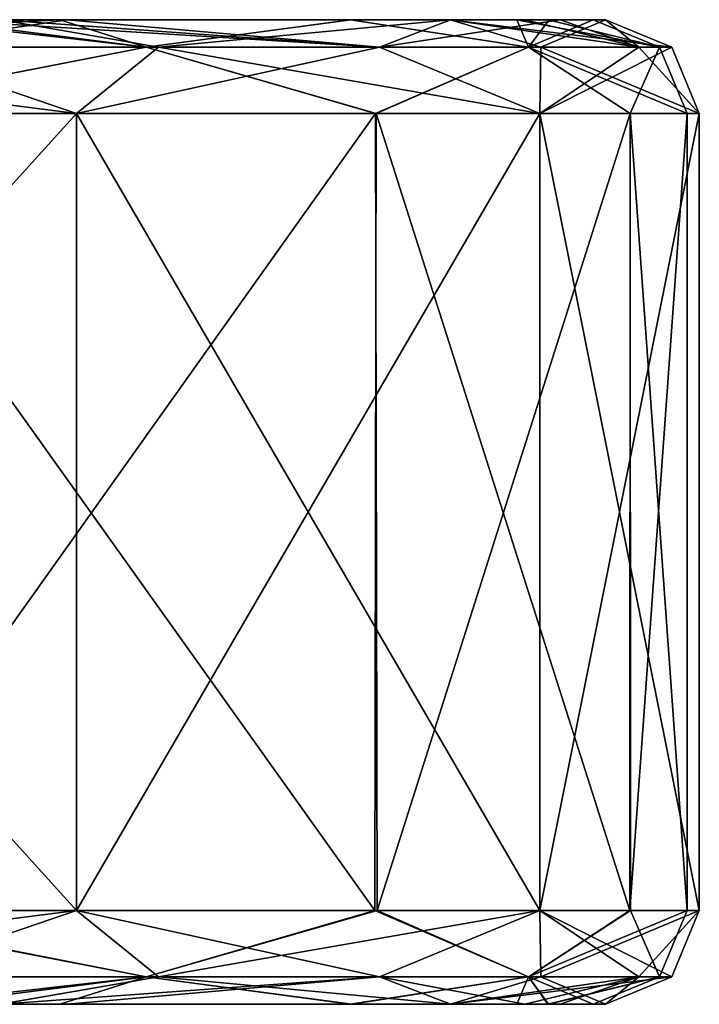
# Model space of a CAD drawing. Units: millimetres. Extents: x -47 to 172, y 4 to 131.
# Drawn here: x 21 to 27, y 4 to 12 of the extents above; entities that cross this region are included whole.
import ezdxf

# ---------------------------------------------------------------- set-up
doc = ezdxf.new("R2010")
doc.units = ezdxf.units.MM
doc.header["$LTSCALE"] = 65.185185
for name, color, linetype in [('1', 7, 'CONTINUOUS'), ('100', 7, 'CONTINUOUS'), ('101', 7, 'CONTINUOUS'), ('2', 7, 'CONTINUOUS'), ('3', 7, 'CONTINUOUS'), ('4', 7, 'CONTINUOUS'), ('5', 7, 'CONTINUOUS'), ('6', 7, 'CONTINUOUS'), ('62', 7, 'CONTINUOUS'), ('64', 7, 'CONTINUOUS'), ('65', 7, 'CONTINUOUS'), ('67', 7, 'CONTINUOUS'), ('69', 7, 'CONTINUOUS'), ('7', 7, 'CONTINUOUS'), ('8', 7, 'CONTINUOUS'), ('94', 7, 'CONTINUOUS'), ('95', 7, 'CONTINUOUS'), ('96', 7, 'CONTINUOUS'), ('97', 7, 'CONTINUOUS'), ('98', 7, 'CONTINUOUS'), ('99', 7, 'CONTINUOUS')]:
    doc.layers.add(name, color=color, linetype=linetype)

msp = doc.modelspace()

# ---------------------------------------------------------------- linework, layer by layer
at = {"layer": '1', "linetype": 'Continuous'}
for points in [[(21.4026, 12, -14.2978), (20.1609, 12, -15.996), (15.9045, 12, -14.292), (21.4026, 12, -14.2978)], [(21.4026, 12, -14.2978), (15.9045, 12, -14.292), (17.5715, 12, -4.3283), (21.4026, 12, -14.2978)], [(17.158, 12, 5.742), (25.1157, 12, 5.6319), (18.0997, 12, 0), (17.158, 12, 5.742)], [(25.1157, 12, 5.6319), (17.158, 12, 5.742), (23.7651, 12, 9.8794), (25.1157, 12, 5.6319)], [(23.7651, 12, 9.8794), (17.158, 12, 5.742), (20.3608, 12, 15.7402), (23.7651, 12, 9.8794)], [(25.3791, 12, -4.2757), (21.4026, 12, -14.2978), (17.5715, 12, -4.3283), (25.3791, 12, -4.2757)], [(25.3791, 12, -4.2757), (17.5715, 12, -4.3283), (25.3705, 12, 4.3262), (25.3791, 12, -4.2757)], [(25.3705, 12, 4.3262), (17.5715, 12, -4.3283), (25.1157, 12, 5.6319), (25.3705, 12, 4.3262)], [(25.1157, 12, 5.6319), (17.5715, 12, -4.3283), (18.0997, 12, 0), (25.1157, 12, 5.6319)], [(23.7681, 12, -9.872), (21.4026, 12, -14.2978), (25.3791, 12, -4.2757), (23.7681, 12, -9.872)], [(25.738, 12), (25.3791, 12, -4.2757), (25.3705, 12, 4.3262), (25.738, 12)]]:
    msp.add_3dface(points, dxfattribs=at)
at = {"layer": '100', "linetype": 'Continuous'}
for points in [[(21.5384, 4.762, -86.0242), (15.6758, 4.762, -80.1616), (17.3071, 4.2232, -81.7418), (21.5384, 4.762, -86.0242)], [(22.2049, 4.2232, -87.3942), (21.5384, 4.762, -86.0242), (17.3071, 4.2232, -81.7418), (22.2049, 4.2232, -87.3942)], [(25.3024, 4.762, -93.4116), (21.5384, 4.762, -86.0242), (22.2049, 4.2232, -87.3942), (25.3024, 4.762, -93.4116)], [(25.3119, 4.2232, -94.1975), (25.3024, 4.762, -93.4116), (22.2049, 4.2232, -87.3942), (25.3119, 4.2232, -94.1975)], [(26.5995, 4.762, -101.6005), (25.3024, 4.762, -93.4116), (26.3763, 4.2232, -101.6005), (26.5995, 4.762, -101.6005)], [(26.3763, 4.2232, -101.6005), (25.3024, 4.762, -93.4116), (25.3119, 4.2232, -94.1975), (26.3763, 4.2232, -101.6005)], [(20.9219, 4, -86.4723), (22.2049, 4.2232, -87.3942), (17.3071, 4.2232, -81.7418), (20.9219, 4, -86.4723)], [(20.9219, 4, -86.4723), (24.5782, 4, -93.6488), (22.2049, 4.2232, -87.3942), (20.9219, 4, -86.4723)], [(24.5782, 4, -93.6488), (25.3119, 4.2232, -94.1975), (22.2049, 4.2232, -87.3942), (24.5782, 4, -93.6488)], [(24.5782, 4, -93.6488), (25.8375, 4, -101.6005), (25.3119, 4.2232, -94.1975), (24.5782, 4, -93.6488)], [(25.8375, 4, -101.6005), (26.3763, 4.2232, -101.6005), (25.3119, 4.2232, -94.1975), (25.8375, 4, -101.6005)]]:
    msp.add_3dface(points, dxfattribs=at)
at = {"layer": '101', "linetype": 'Continuous'}
for points in [[(15.6758, 4.762, -123.0395), (21.5384, 4.762, -117.1768), (17.3071, 4.2232, -121.4592), (15.6758, 4.762, -123.0395)], [(17.3071, 4.2232, -121.4592), (21.5384, 4.762, -117.1768), (22.2049, 4.2232, -115.8068), (17.3071, 4.2232, -121.4592)], [(21.5384, 4.762, -117.1768), (25.3024, 4.762, -109.7895), (22.2049, 4.2232, -115.8068), (21.5384, 4.762, -117.1768)], [(22.2049, 4.2232, -115.8068), (25.3024, 4.762, -109.7895), (25.3119, 4.2232, -109.0036), (22.2049, 4.2232, -115.8068)], [(25.3024, 4.762, -109.7895), (26.5995, 4.762, -101.6005), (25.3119, 4.2232, -109.0036), (25.3024, 4.762, -109.7895)], [(26.5995, 4.762, -101.6005), (26.3763, 4.2232, -101.6005), (25.3119, 4.2232, -109.0036), (26.5995, 4.762, -101.6005)], [(20.9218, 4, -116.7287), (17.3071, 4.2232, -121.4592), (22.2049, 4.2232, -115.8068), (20.9218, 4, -116.7287)], [(24.5782, 4, -109.5523), (20.9218, 4, -116.7287), (22.2049, 4.2232, -115.8068), (24.5782, 4, -109.5523)], [(24.5782, 4, -109.5523), (22.2049, 4.2232, -115.8068), (25.3119, 4.2232, -109.0036), (24.5782, 4, -109.5523)], [(25.8375, 4, -101.6005), (24.5782, 4, -109.5523), (26.3763, 4.2232, -101.6005), (25.8375, 4, -101.6005)], [(26.3763, 4.2232, -101.6005), (24.5782, 4, -109.5523), (25.3119, 4.2232, -109.0036), (26.3763, 4.2232, -101.6005)]]:
    msp.add_3dface(points, dxfattribs=at)
at = {"layer": '2', "linetype": 'Continuous'}
for points in [[(23.9631, 4.762, -11.3147), (19.3172, 4.762, -18.141), (19.338, 11.238, -18.1188), (23.9631, 4.762, -11.3147)], [(23.9721, 11.238, -11.2955), (23.9631, 4.762, -11.3147), (19.338, 11.238, -18.1188), (23.9721, 11.238, -11.2955)], [(26.0361, 4.762, -4.9368), (23.9631, 4.762, -11.3147), (23.9721, 11.238, -11.2955), (26.0361, 4.762, -4.9368)], [(26.0384, 11.238, -4.9248), (26.0361, 4.762, -4.9368), (23.9721, 11.238, -11.2955), (26.0384, 11.238, -4.9248)], [(26.5, 4.762), (26.0361, 4.762, -4.9368), (26.5, 11.238), (26.5, 4.762)], [(26.5, 11.238), (26.0361, 4.762, -4.9368), (26.0384, 11.238, -4.9248), (26.5, 11.238)]]:
    msp.add_3dface(points, dxfattribs=at)
at = {"layer": '3', "linetype": 'Continuous'}
for points in [[(19.3298, 11.238, 18.1275), (19.3568, 4.762, 18.0987), (23.9682, 11.238, 11.3037), (19.3298, 11.238, 18.1275)], [(19.3568, 4.762, 18.0987), (23.9816, 4.762, 11.2752), (23.9682, 11.238, 11.3037), (19.3568, 4.762, 18.0987)], [(23.9682, 11.238, 11.3037), (23.9816, 4.762, 11.2752), (26.0375, 11.238, 4.9293), (23.9682, 11.238, 11.3037)], [(23.9816, 4.762, 11.2752), (26.0402, 4.762, 4.9148), (26.0375, 11.238, 4.9293), (23.9816, 4.762, 11.2752)], [(26.5, 4.762), (26.5, 11.238), (26.0375, 11.238, 4.9293), (26.5, 4.762)], [(26.0402, 4.762, 4.9148), (26.5, 4.762), (26.0375, 11.238, 4.9293), (26.0402, 4.762, 4.9148)]]:
    msp.add_3dface(points, dxfattribs=at)
at = {"layer": '4', "linetype": 'Continuous'}
for points in [[(20.1539, 12, 16.0048), (17.2077, 11.7768, 19.8587), (22.1055, 11.7768, 14.2063), (20.1539, 12, 16.0048)], [(20.3608, 12, 15.7402), (20.1539, 12, 16.0048), (22.1055, 11.7768, 14.2063), (20.3608, 12, 15.7402)], [(23.7651, 12, 9.8794), (20.3608, 12, 15.7402), (22.1055, 11.7768, 14.2063), (23.7651, 12, 9.8794)], [(23.7651, 12, 9.8794), (22.1055, 11.7768, 14.2063), (25.2124, 11.7768, 7.403), (23.7651, 12, 9.8794)], [(25.1157, 12, 5.6319), (23.7651, 12, 9.8794), (25.2124, 11.7768, 7.403), (25.1157, 12, 5.6319)], [(25.3705, 12, 4.3262), (25.1157, 12, 5.6319), (26.2768, 11.7768), (25.3705, 12, 4.3262)], [(25.1157, 12, 5.6319), (25.2124, 11.7768, 7.403), (26.2768, 11.7768), (25.1157, 12, 5.6319)], [(25.738, 12), (25.3705, 12, 4.3262), (26.2768, 11.7768), (25.738, 12)], [(17.2077, 11.7768, 19.8587), (19.3298, 11.238, 18.1275), (22.1055, 11.7768, 14.2063), (17.2077, 11.7768, 19.8587)], [(19.3298, 11.238, 18.1275), (23.9682, 11.238, 11.3037), (22.1055, 11.7768, 14.2063), (19.3298, 11.238, 18.1275)], [(22.1055, 11.7768, 14.2063), (23.9682, 11.238, 11.3037), (25.2124, 11.7768, 7.403), (22.1055, 11.7768, 14.2063)], [(23.9682, 11.238, 11.3037), (26.0375, 11.238, 4.9293), (25.2124, 11.7768, 7.403), (23.9682, 11.238, 11.3037)], [(26.0375, 11.238, 4.9293), (26.5, 11.238), (25.2124, 11.7768, 7.403), (26.0375, 11.238, 4.9293)], [(25.2124, 11.7768, 7.403), (26.5, 11.238), (26.2768, 11.7768), (25.2124, 11.7768, 7.403)]]:
    msp.add_3dface(points, dxfattribs=at)
at = {"layer": '5', "linetype": 'Continuous'}
for points in [[(20.1609, 12, -15.996), (21.4026, 12, -14.2978), (17.2077, 11.7768, -19.8587), (20.1609, 12, -15.996)], [(21.4026, 12, -14.2978), (22.1055, 11.7768, -14.2063), (17.2077, 11.7768, -19.8587), (21.4026, 12, -14.2978)], [(21.4026, 12, -14.2978), (23.7681, 12, -9.872), (22.1055, 11.7768, -14.2063), (21.4026, 12, -14.2978)], [(23.7681, 12, -9.872), (25.2124, 11.7768, -7.403), (22.1055, 11.7768, -14.2063), (23.7681, 12, -9.872)], [(23.7681, 12, -9.872), (25.3791, 12, -4.2757), (25.2124, 11.7768, -7.403), (23.7681, 12, -9.872)], [(25.3791, 12, -4.2757), (25.738, 12), (25.2124, 11.7768, -7.403), (25.3791, 12, -4.2757)], [(25.738, 12), (26.2768, 11.7768), (25.2124, 11.7768, -7.403), (25.738, 12)], [(22.1055, 11.7768, -14.2063), (19.338, 11.238, -18.1188), (17.2077, 11.7768, -19.8587), (22.1055, 11.7768, -14.2063)], [(23.9721, 11.238, -11.2955), (19.338, 11.238, -18.1188), (22.1055, 11.7768, -14.2063), (23.9721, 11.238, -11.2955)], [(25.2124, 11.7768, -7.403), (23.9721, 11.238, -11.2955), (22.1055, 11.7768, -14.2063), (25.2124, 11.7768, -7.403)], [(26.0384, 11.238, -4.9248), (23.9721, 11.238, -11.2955), (25.2124, 11.7768, -7.403), (26.0384, 11.238, -4.9248)], [(26.2768, 11.7768), (26.0384, 11.238, -4.9248), (25.2124, 11.7768, -7.403), (26.2768, 11.7768)], [(26.5, 11.238), (26.0384, 11.238, -4.9248), (26.2768, 11.7768), (26.5, 11.238)]]:
    msp.add_3dface(points, dxfattribs=at)
at = {"layer": '6', "linetype": 'Continuous'}
for points in [[(21.4022, 4, -14.2984), (16.9155, 4, -4.282), (12.6964, 4, -14.292), (21.4022, 4, -14.2984)], [(21.4022, 4, -14.2984), (12.6964, 4, -14.292), (20.1436, 4, -16.0177), (21.4022, 4, -14.2984)], [(25.1159, 4, 5.6309), (14.9789, 4, 5.728), (16.9155, 4, -4.282), (25.1159, 4, 5.6309)], [(14.9789, 4, 5.728), (25.1159, 4, 5.6309), (20.3612, 4, 15.7397), (14.9789, 4, 5.728)], [(25.3794, 4, -4.274), (25.1159, 4, 5.6309), (16.9155, 4, -4.282), (25.3794, 4, -4.274)], [(25.3794, 4, -4.274), (16.9155, 4, -4.282), (25.3694, 4, -4.3331), (25.3794, 4, -4.274)], [(25.3694, 4, -4.3331), (16.9155, 4, -4.282), (23.7609, 4, -9.8894), (25.3694, 4, -4.3331)], [(23.7609, 4, -9.8894), (16.9155, 4, -4.282), (21.4022, 4, -14.2984), (23.7609, 4, -9.8894)], [(25.1159, 4, 5.6309), (23.7758, 4, 9.8535), (20.3612, 4, 15.7397), (25.1159, 4, 5.6309)], [(25.3727, 4, 4.3134), (25.1159, 4, 5.6309), (25.3794, 4, -4.274), (25.3727, 4, 4.3134)], [(25.738, 4), (25.3727, 4, 4.3134), (25.3794, 4, -4.274), (25.738, 4)]]:
    msp.add_3dface(points, dxfattribs=at)
at = {"layer": '62', "linetype": 'Continuous'}
for points in [[(21.461, 4, 87.2434), (16.8058, 4, 97.3185), (12.8487, 4, 87.3085), (21.461, 4, 87.2434)], [(21.461, 4, 87.2434), (12.8487, 4, 87.3085), (20.9221, 4, 86.4724), (21.461, 4, 87.2434)], [(25.1818, 4, 107.3726), (20.4012, 4, 117.4205), (14.9977, 4, 107.3285), (25.1818, 4, 107.3726)], [(25.1818, 4, 107.3726), (14.9977, 4, 107.3285), (16.8058, 4, 97.3185), (25.1818, 4, 107.3726)], [(25.47, 4, 97.2676), (25.1818, 4, 107.3726), (16.8058, 4, 97.3185), (25.47, 4, 97.2676)], [(25.47, 4, 97.2676), (16.8058, 4, 97.3185), (24.5773, 4, 93.6459), (25.47, 4, 97.2676)], [(24.5773, 4, 93.6459), (16.8058, 4, 97.3185), (21.461, 4, 87.2434), (24.5773, 4, 93.6459)], [(20.9221, 4, 116.7286), (20.4012, 4, 117.4205), (25.1818, 4, 107.3726), (20.9221, 4, 116.7286)], [(24.5773, 4, 109.5552), (20.9221, 4, 116.7286), (25.1818, 4, 107.3726), (24.5773, 4, 109.5552)], [(25.8372, 4, 101.6005), (25.1818, 4, 107.3726), (25.47, 4, 97.2676), (25.8372, 4, 101.6005)]]:
    msp.add_3dface(points, dxfattribs=at)
at = {"layer": '64', "linetype": 'Continuous'}
for points in [[(12.8487, 12, 87.3085), (17.2144, 12, 97.3185), (21.461, 12, 87.2434), (12.8487, 12, 87.3085)], [(12.8487, 12, 87.3085), (21.461, 12, 87.2434), (15.2271, 12, 80.7777), (12.8487, 12, 87.3085)], [(21.461, 12, 87.2434), (20.9219, 12, 86.472), (15.2271, 12, 80.7777), (21.461, 12, 87.2434)], [(16.6167, 12, 107.3285), (20.9218, 12, 116.7291), (24.5772, 12, 109.5554), (16.6167, 12, 107.3285)], [(25.1818, 12, 107.3726), (16.6167, 12, 107.3285), (24.5772, 12, 109.5554), (25.1818, 12, 107.3726)], [(16.6167, 12, 107.3285), (25.1818, 12, 107.3726), (17.2144, 12, 97.3185), (16.6167, 12, 107.3285)], [(17.2144, 12, 97.3185), (25.1818, 12, 107.3726), (25.47, 12, 97.2676), (17.2144, 12, 97.3185)], [(17.2144, 12, 97.3185), (25.47, 12, 97.2676), (21.461, 12, 87.2434), (17.2144, 12, 97.3185)], [(25.47, 12, 97.2676), (24.5772, 12, 93.6457), (21.461, 12, 87.2434), (25.47, 12, 97.2676)], [(25.1818, 12, 107.3726), (25.8372, 12, 101.6005), (25.47, 12, 97.2676), (25.1818, 12, 107.3726)]]:
    msp.add_3dface(points, dxfattribs=at)
at = {"layer": '65', "linetype": 'Continuous'}
for points in [[(21.5384, 11.238, 117.1768), (15.6757, 11.238, 123.0395), (21.5384, 4.762, 117.1768), (21.5384, 11.238, 117.1768)], [(21.5384, 4.762, 117.1768), (15.6757, 11.238, 123.0395), (15.6757, 4.762, 123.0395), (21.5384, 4.762, 117.1768)], [(15.6758, 11.238, 80.1616), (21.5384, 11.238, 86.0242), (15.6758, 4.762, 80.1616), (15.6758, 11.238, 80.1616)], [(15.6758, 4.762, 80.1616), (21.5384, 11.238, 86.0242), (21.5384, 4.762, 86.0242), (15.6758, 4.762, 80.1616)], [(25.3024, 11.238, 109.7895), (21.5384, 11.238, 117.1768), (25.3024, 4.762, 109.7895), (25.3024, 11.238, 109.7895)], [(25.3024, 4.762, 109.7895), (21.5384, 11.238, 117.1768), (21.5384, 4.762, 117.1768), (25.3024, 4.762, 109.7895)], [(21.5384, 11.238, 86.0242), (25.3025, 11.238, 93.4116), (21.5384, 4.762, 86.0242), (21.5384, 11.238, 86.0242)], [(21.5384, 4.762, 86.0242), (25.3025, 11.238, 93.4116), (25.3025, 4.762, 93.4116), (21.5384, 4.762, 86.0242)], [(26.5995, 11.238, 101.6005), (25.3024, 11.238, 109.7895), (26.5995, 4.762, 101.6005), (26.5995, 11.238, 101.6005)], [(26.5995, 4.762, 101.6005), (25.3024, 11.238, 109.7895), (25.3024, 4.762, 109.7895), (26.5995, 4.762, 101.6005)], [(25.3025, 11.238, 93.4116), (26.5995, 11.238, 101.6005), (25.3025, 4.762, 93.4116), (25.3025, 11.238, 93.4116)], [(25.3025, 4.762, 93.4116), (26.5995, 11.238, 101.6005), (26.5995, 4.762, 101.6005), (25.3025, 4.762, 93.4116)]]:
    msp.add_3dface(points, dxfattribs=at)
at = {"layer": '67', "linetype": 'Continuous'}
for points in [[(24.0017, 11.7768, 112.5163), (20.4013, 12, 117.4205), (19.9581, 11.7768, 118.8082), (24.0017, 11.7768, 112.5163)], [(20.9219, 12, 86.472), (21.461, 12, 87.2434), (19.9582, 11.7768, 84.3929), (20.9219, 12, 86.472)], [(19.9582, 11.7768, 84.3929), (21.461, 12, 87.2434), (24.0017, 11.7768, 90.6848), (19.9582, 11.7768, 84.3929)], [(20.9218, 12, 116.7291), (20.4013, 12, 117.4205), (24.0017, 11.7768, 112.5163), (20.9218, 12, 116.7291)], [(24.5772, 12, 109.5554), (20.9218, 12, 116.7291), (24.0017, 11.7768, 112.5163), (24.5772, 12, 109.5554)], [(21.461, 12, 87.2434), (24.5772, 12, 93.6457), (24.0017, 11.7768, 90.6848), (21.461, 12, 87.2434)], [(26.1088, 11.7768, 105.3401), (24.5772, 12, 109.5554), (24.0017, 11.7768, 112.5163), (26.1088, 11.7768, 105.3401)], [(24.5772, 12, 93.6457), (25.47, 12, 97.2676), (24.0017, 11.7768, 90.6848), (24.5772, 12, 93.6457)], [(24.0017, 11.7768, 90.6848), (25.47, 12, 97.2676), (26.1088, 11.7768, 97.861), (24.0017, 11.7768, 90.6848)], [(25.1818, 12, 107.3726), (24.5772, 12, 109.5554), (26.1088, 11.7768, 105.3401), (25.1818, 12, 107.3726)], [(25.8372, 12, 101.6005), (25.1818, 12, 107.3726), (26.1088, 11.7768, 105.3401), (25.8372, 12, 101.6005)], [(25.47, 12, 97.2676), (25.8372, 12, 101.6005), (26.1088, 11.7768, 97.861), (25.47, 12, 97.2676)], [(26.1088, 11.7768, 97.861), (25.8372, 12, 101.6005), (26.1088, 11.7768, 105.3401), (26.1088, 11.7768, 97.861)], [(15.6757, 11.238, 123.0395), (21.5384, 11.238, 117.1768), (19.9581, 11.7768, 118.8082), (15.6757, 11.238, 123.0395)], [(21.5384, 11.238, 86.0242), (15.6758, 11.238, 80.1616), (19.9582, 11.7768, 84.3929), (21.5384, 11.238, 86.0242)], [(21.5384, 11.238, 117.1768), (24.0017, 11.7768, 112.5163), (19.9581, 11.7768, 118.8082), (21.5384, 11.238, 117.1768)], [(21.5384, 11.238, 86.0242), (19.9582, 11.7768, 84.3929), (24.0017, 11.7768, 90.6848), (21.5384, 11.238, 86.0242)], [(21.5384, 11.238, 117.1768), (25.3024, 11.238, 109.7895), (24.0017, 11.7768, 112.5163), (21.5384, 11.238, 117.1768)], [(25.3025, 11.238, 93.4116), (21.5384, 11.238, 86.0242), (24.0017, 11.7768, 90.6848), (25.3025, 11.238, 93.4116)], [(25.3024, 11.238, 109.7895), (26.1088, 11.7768, 105.3401), (24.0017, 11.7768, 112.5163), (25.3024, 11.238, 109.7895)], [(25.3025, 11.238, 93.4116), (24.0017, 11.7768, 90.6848), (26.1088, 11.7768, 97.861), (25.3025, 11.238, 93.4116)], [(25.3024, 11.238, 109.7895), (26.5995, 11.238, 101.6005), (26.1088, 11.7768, 105.3401), (25.3024, 11.238, 109.7895)], [(26.5995, 11.238, 101.6005), (25.3025, 11.238, 93.4116), (26.1088, 11.7768, 97.861), (26.5995, 11.238, 101.6005)], [(26.5995, 11.238, 101.6005), (26.1088, 11.7768, 97.861), (26.1088, 11.7768, 105.3401), (26.5995, 11.238, 101.6005)]]:
    msp.add_3dface(points, dxfattribs=at)
at = {"layer": '69', "linetype": 'Continuous'}
for points in [[(21.5384, 4.762, 117.1768), (15.6757, 4.762, 123.0395), (19.9581, 4.2232, 118.8082), (21.5384, 4.762, 117.1768)], [(15.6758, 4.762, 80.1616), (21.5384, 4.762, 86.0242), (19.9582, 4.2232, 84.3929), (15.6758, 4.762, 80.1616)], [(24.0017, 4.2232, 112.5163), (21.5384, 4.762, 117.1768), (19.9581, 4.2232, 118.8082), (24.0017, 4.2232, 112.5163)], [(19.9582, 4.2232, 84.3929), (21.5384, 4.762, 86.0242), (24.0017, 4.2232, 90.6848), (19.9582, 4.2232, 84.3929)], [(21.5384, 4.762, 86.0242), (25.3025, 4.762, 93.4116), (24.0017, 4.2232, 90.6848), (21.5384, 4.762, 86.0242)], [(25.3024, 4.762, 109.7895), (21.5384, 4.762, 117.1768), (24.0017, 4.2232, 112.5163), (25.3024, 4.762, 109.7895)], [(24.0017, 4.2232, 90.6848), (25.3025, 4.762, 93.4116), (26.1088, 4.2232, 97.861), (24.0017, 4.2232, 90.6848)], [(26.1088, 4.2232, 105.3401), (25.3024, 4.762, 109.7895), (24.0017, 4.2232, 112.5163), (26.1088, 4.2232, 105.3401)], [(26.5995, 4.762, 101.6005), (25.3024, 4.762, 109.7895), (26.1088, 4.2232, 105.3401), (26.5995, 4.762, 101.6005)], [(25.3025, 4.762, 93.4116), (26.5995, 4.762, 101.6005), (26.1088, 4.2232, 97.861), (25.3025, 4.762, 93.4116)], [(26.1088, 4.2232, 97.861), (26.5995, 4.762, 101.6005), (26.1088, 4.2232, 105.3401), (26.1088, 4.2232, 97.861)], [(20.9221, 4, 116.7286), (24.0017, 4.2232, 112.5163), (19.9581, 4.2232, 118.8082), (20.9221, 4, 116.7286)], [(20.9221, 4, 86.4724), (19.9582, 4.2232, 84.3929), (24.0017, 4.2232, 90.6848), (20.9221, 4, 86.4724)], [(20.9221, 4, 116.7286), (24.5773, 4, 109.5552), (24.0017, 4.2232, 112.5163), (20.9221, 4, 116.7286)], [(21.461, 4, 87.2434), (20.9221, 4, 86.4724), (24.0017, 4.2232, 90.6848), (21.461, 4, 87.2434)], [(24.5773, 4, 93.6459), (21.461, 4, 87.2434), (24.0017, 4.2232, 90.6848), (24.5773, 4, 93.6459)], [(24.5773, 4, 109.5552), (25.1818, 4, 107.3726), (24.0017, 4.2232, 112.5163), (24.5773, 4, 109.5552)], [(25.1818, 4, 107.3726), (26.1088, 4.2232, 105.3401), (24.0017, 4.2232, 112.5163), (25.1818, 4, 107.3726)], [(24.5773, 4, 93.6459), (24.0017, 4.2232, 90.6848), (26.1088, 4.2232, 97.861), (24.5773, 4, 93.6459)], [(25.47, 4, 97.2676), (24.5773, 4, 93.6459), (26.1088, 4.2232, 97.861), (25.47, 4, 97.2676)], [(25.1818, 4, 107.3726), (25.8372, 4, 101.6005), (26.1088, 4.2232, 105.3401), (25.1818, 4, 107.3726)], [(25.8372, 4, 101.6005), (25.47, 4, 97.2676), (26.1088, 4.2232, 97.861), (25.8372, 4, 101.6005)], [(25.8372, 4, 101.6005), (26.1088, 4.2232, 97.861), (26.1088, 4.2232, 105.3401), (25.8372, 4, 101.6005)]]:
    msp.add_3dface(points, dxfattribs=at)
at = {"layer": '7', "linetype": 'Continuous'}
for points in [[(19.3568, 4.762, 18.0987), (17.2077, 4.2232, 19.8587), (22.1055, 4.2232, 14.2063), (19.3568, 4.762, 18.0987)], [(23.9816, 4.762, 11.2752), (19.3568, 4.762, 18.0987), (22.1055, 4.2232, 14.2063), (23.9816, 4.762, 11.2752)], [(23.9816, 4.762, 11.2752), (22.1055, 4.2232, 14.2063), (25.2124, 4.2232, 7.403), (23.9816, 4.762, 11.2752)], [(26.0402, 4.762, 4.9148), (23.9816, 4.762, 11.2752), (25.2124, 4.2232, 7.403), (26.0402, 4.762, 4.9148)], [(26.0402, 4.762, 4.9148), (25.2124, 4.2232, 7.403), (26.2768, 4.2232), (26.0402, 4.762, 4.9148)], [(26.5, 4.762), (26.0402, 4.762, 4.9148), (26.2768, 4.2232), (26.5, 4.762)], [(17.2077, 4.2232, 19.8587), (20.3612, 4, 15.7397), (22.1055, 4.2232, 14.2063), (17.2077, 4.2232, 19.8587)], [(20.3612, 4, 15.7397), (23.7758, 4, 9.8535), (22.1055, 4.2232, 14.2063), (20.3612, 4, 15.7397)], [(22.1055, 4.2232, 14.2063), (23.7758, 4, 9.8535), (25.2124, 4.2232, 7.403), (22.1055, 4.2232, 14.2063)], [(23.7758, 4, 9.8535), (25.1159, 4, 5.6309), (25.2124, 4.2232, 7.403), (23.7758, 4, 9.8535)], [(25.1159, 4, 5.6309), (25.3727, 4, 4.3134), (25.2124, 4.2232, 7.403), (25.1159, 4, 5.6309)], [(25.3727, 4, 4.3134), (25.738, 4), (25.2124, 4.2232, 7.403), (25.3727, 4, 4.3134)], [(25.2124, 4.2232, 7.403), (25.738, 4), (26.2768, 4.2232), (25.2124, 4.2232, 7.403)]]:
    msp.add_3dface(points, dxfattribs=at)
at = {"layer": '8', "linetype": 'Continuous'}
for points in [[(19.3172, 4.762, -18.141), (22.1055, 4.2232, -14.2063), (17.2077, 4.2232, -19.8587), (19.3172, 4.762, -18.141)], [(19.3172, 4.762, -18.141), (23.9631, 4.762, -11.3147), (22.1055, 4.2232, -14.2063), (19.3172, 4.762, -18.141)], [(23.9631, 4.762, -11.3147), (25.2124, 4.2232, -7.403), (22.1055, 4.2232, -14.2063), (23.9631, 4.762, -11.3147)], [(23.9631, 4.762, -11.3147), (26.0361, 4.762, -4.9368), (25.2124, 4.2232, -7.403), (23.9631, 4.762, -11.3147)], [(26.0361, 4.762, -4.9368), (26.5, 4.762), (25.2124, 4.2232, -7.403), (26.0361, 4.762, -4.9368)], [(26.5, 4.762), (26.2768, 4.2232), (25.2124, 4.2232, -7.403), (26.5, 4.762)], [(22.1055, 4.2232, -14.2063), (20.1436, 4, -16.0177), (17.2077, 4.2232, -19.8587), (22.1055, 4.2232, -14.2063)], [(21.4022, 4, -14.2984), (20.1436, 4, -16.0177), (22.1055, 4.2232, -14.2063), (21.4022, 4, -14.2984)], [(23.7609, 4, -9.8894), (21.4022, 4, -14.2984), (22.1055, 4.2232, -14.2063), (23.7609, 4, -9.8894)], [(25.2124, 4.2232, -7.403), (23.7609, 4, -9.8894), (22.1055, 4.2232, -14.2063), (25.2124, 4.2232, -7.403)], [(25.3694, 4, -4.3331), (23.7609, 4, -9.8894), (25.2124, 4.2232, -7.403), (25.3694, 4, -4.3331)], [(26.2768, 4.2232), (25.3694, 4, -4.3331), (25.2124, 4.2232, -7.403), (26.2768, 4.2232)], [(25.3794, 4, -4.274), (25.3694, 4, -4.3331), (26.2768, 4.2232), (25.3794, 4, -4.274)], [(25.738, 4), (25.3794, 4, -4.274), (26.2768, 4.2232), (25.738, 4)]]:
    msp.add_3dface(points, dxfattribs=at)
at = {"layer": '94', "linetype": 'Continuous'}
for points in [[(24.5782, 4, -109.5523), (25.8375, 4, -101.6005), (15.8375, 4, -105.6431), (24.5782, 4, -109.5523)], [(15.8375, 4, -105.6431), (25.8375, 4, -101.6005), (15.8375, 4, -97.558), (15.8375, 4, -105.6431)], [(15.8375, 4, -97.558), (25.8375, 4, -101.6005), (24.5782, 4, -93.6488), (15.8375, 4, -97.558)], [(20.9218, 4, -116.7287), (24.5782, 4, -109.5523), (15.8375, 4, -113.7282), (20.9218, 4, -116.7287)], [(15.8375, 4, -113.7282), (24.5782, 4, -109.5523), (15.8375, 4, -105.6431), (15.8375, 4, -113.7282)], [(15.8375, 4, -89.4729), (15.8375, 4, -97.558), (24.5782, 4, -93.6488), (15.8375, 4, -89.4729)], [(20.9219, 4, -86.4723), (15.8375, 4, -89.4729), (24.5782, 4, -93.6488), (20.9219, 4, -86.4723)]]:
    msp.add_3dface(points, dxfattribs=at)
at = {"layer": '95', "linetype": 'Continuous'}
for points in [[(21.5384, 11.238, -86.0242), (15.6758, 11.238, -80.1616), (21.5384, 4.762, -86.0242), (21.5384, 11.238, -86.0242)], [(21.5384, 4.762, -86.0242), (15.6758, 11.238, -80.1616), (15.6758, 4.762, -80.1616), (21.5384, 4.762, -86.0242)], [(25.3025, 11.238, -93.4116), (21.5384, 11.238, -86.0242), (25.3024, 4.762, -93.4116), (25.3025, 11.238, -93.4116)], [(25.3024, 4.762, -93.4116), (21.5384, 11.238, -86.0242), (21.5384, 4.762, -86.0242), (25.3024, 4.762, -93.4116)], [(26.5995, 4.762, -101.6005), (25.3025, 11.238, -93.4116), (25.3024, 4.762, -93.4116), (26.5995, 4.762, -101.6005)], [(26.5995, 11.238, -101.6005), (25.3025, 11.238, -93.4116), (26.5995, 4.762, -101.6005), (26.5995, 11.238, -101.6005)]]:
    msp.add_3dface(points, dxfattribs=at)
at = {"layer": '96', "linetype": 'Continuous'}
for points in [[(24.5785, 12, -93.6497), (25.8375, 12, -101.6005), (15.8375, 12, -97.558), (24.5785, 12, -93.6497)], [(15.8375, 12, -97.558), (25.8375, 12, -101.6005), (15.8375, 12, -105.6431), (15.8375, 12, -97.558)], [(15.8375, 12, -105.6431), (25.8375, 12, -101.6005), (24.5785, 12, -109.5513), (15.8375, 12, -105.6431)], [(20.9223, 12, -86.4729), (24.5785, 12, -93.6497), (15.8375, 12, -89.4728), (20.9223, 12, -86.4729)], [(15.8375, 12, -89.4728), (24.5785, 12, -93.6497), (15.8375, 12, -97.558), (15.8375, 12, -89.4728)], [(15.8375, 12, -113.7282), (15.8375, 12, -105.6431), (24.5785, 12, -109.5513), (15.8375, 12, -113.7282)], [(20.9223, 12, -116.7281), (15.8375, 12, -113.7282), (24.5785, 12, -109.5513), (20.9223, 12, -116.7281)]]:
    msp.add_3dface(points, dxfattribs=at)
at = {"layer": '97', "linetype": 'Continuous'}
for points in [[(15.6758, 11.238, -123.0395), (21.5384, 11.238, -117.1768), (15.6758, 4.762, -123.0395), (15.6758, 11.238, -123.0395)], [(15.6758, 4.762, -123.0395), (21.5384, 11.238, -117.1768), (21.5384, 4.762, -117.1768), (15.6758, 4.762, -123.0395)], [(21.5384, 11.238, -117.1768), (25.3025, 11.238, -109.7895), (21.5384, 4.762, -117.1768), (21.5384, 11.238, -117.1768)], [(21.5384, 4.762, -117.1768), (25.3025, 11.238, -109.7895), (25.3024, 4.762, -109.7895), (21.5384, 4.762, -117.1768)], [(26.5995, 11.238, -101.6005), (26.5995, 4.762, -101.6005), (25.3024, 4.762, -109.7895), (26.5995, 11.238, -101.6005)], [(25.3025, 11.238, -109.7895), (26.5995, 11.238, -101.6005), (25.3024, 4.762, -109.7895), (25.3025, 11.238, -109.7895)]]:
    msp.add_3dface(points, dxfattribs=at)
at = {"layer": '98', "linetype": 'Continuous'}
for points in [[(22.2049, 11.7768, -87.3942), (20.9223, 12, -86.4729), (17.3071, 11.7768, -81.7418), (22.2049, 11.7768, -87.3942)], [(24.5785, 12, -93.6497), (20.9223, 12, -86.4729), (22.2049, 11.7768, -87.3942), (24.5785, 12, -93.6497)], [(25.3119, 11.7768, -94.1975), (24.5785, 12, -93.6497), (22.2049, 11.7768, -87.3942), (25.3119, 11.7768, -94.1975)], [(25.8375, 12, -101.6005), (24.5785, 12, -93.6497), (26.3763, 11.7768, -101.6005), (25.8375, 12, -101.6005)], [(26.3763, 11.7768, -101.6005), (24.5785, 12, -93.6497), (25.3119, 11.7768, -94.1975), (26.3763, 11.7768, -101.6005)], [(15.6758, 11.238, -80.1616), (21.5384, 11.238, -86.0242), (17.3071, 11.7768, -81.7418), (15.6758, 11.238, -80.1616)], [(21.5384, 11.238, -86.0242), (22.2049, 11.7768, -87.3942), (17.3071, 11.7768, -81.7418), (21.5384, 11.238, -86.0242)], [(21.5384, 11.238, -86.0242), (25.3025, 11.238, -93.4116), (22.2049, 11.7768, -87.3942), (21.5384, 11.238, -86.0242)], [(25.3025, 11.238, -93.4116), (25.3119, 11.7768, -94.1975), (22.2049, 11.7768, -87.3942), (25.3025, 11.238, -93.4116)], [(25.3025, 11.238, -93.4116), (26.5995, 11.238, -101.6005), (25.3119, 11.7768, -94.1975), (25.3025, 11.238, -93.4116)], [(26.5995, 11.238, -101.6005), (26.3763, 11.7768, -101.6005), (25.3119, 11.7768, -94.1975), (26.5995, 11.238, -101.6005)]]:
    msp.add_3dface(points, dxfattribs=at)
at = {"layer": '99', "linetype": 'Continuous'}
for points in [[(17.3071, 11.7768, -121.4592), (20.9223, 12, -116.7281), (22.2049, 11.7768, -115.8068), (17.3071, 11.7768, -121.4592)], [(20.9223, 12, -116.7281), (24.5785, 12, -109.5513), (22.2049, 11.7768, -115.8068), (20.9223, 12, -116.7281)], [(22.2049, 11.7768, -115.8068), (24.5785, 12, -109.5513), (25.3119, 11.7768, -109.0036), (22.2049, 11.7768, -115.8068)], [(24.5785, 12, -109.5513), (25.8375, 12, -101.6005), (25.3119, 11.7768, -109.0036), (24.5785, 12, -109.5513)], [(25.8375, 12, -101.6005), (26.3763, 11.7768, -101.6005), (25.3119, 11.7768, -109.0036), (25.8375, 12, -101.6005)], [(21.5384, 11.238, -117.1768), (15.6758, 11.238, -123.0395), (17.3071, 11.7768, -121.4592), (21.5384, 11.238, -117.1768)], [(21.5384, 11.238, -117.1768), (17.3071, 11.7768, -121.4592), (22.2049, 11.7768, -115.8068), (21.5384, 11.238, -117.1768)], [(25.3025, 11.238, -109.7895), (21.5384, 11.238, -117.1768), (22.2049, 11.7768, -115.8068), (25.3025, 11.238, -109.7895)], [(25.3025, 11.238, -109.7895), (22.2049, 11.7768, -115.8068), (25.3119, 11.7768, -109.0036), (25.3025, 11.238, -109.7895)], [(26.5995, 11.238, -101.6005), (25.3025, 11.238, -109.7895), (26.3763, 11.7768, -101.6005), (26.5995, 11.238, -101.6005)], [(26.3763, 11.7768, -101.6005), (25.3025, 11.238, -109.7895), (25.3119, 11.7768, -109.0036), (26.3763, 11.7768, -101.6005)]]:
    msp.add_3dface(points, dxfattribs=at)

doc.saveas('drawing.dxf')
